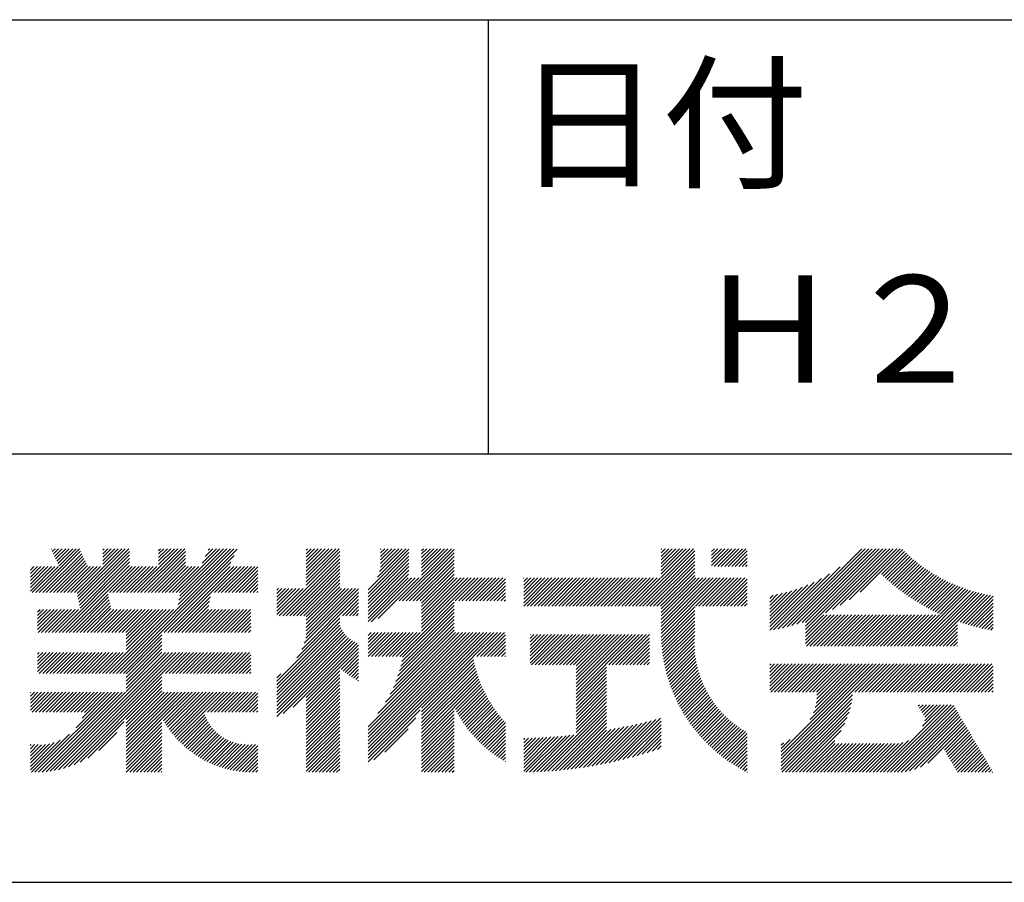
# Model space of a CAD drawing. Extents: x 0 to 4200, y 0 to 2970.
# Drawn here: x 3691 to 3920, y 300 to 501 of the extents above; entities that cross this region are included whole.
import ezdxf

# ---------------------------------------------------------------- set-up
doc = ezdxf.new("R2010")
doc.units = 0
doc.header["$LTSCALE"] = 0.3
doc.layers.add('TITLE', color=7, linetype='CONTINUOUS')
doc.styles.get("Standard").update_dxf_attribs({"font": 'romans.shx', "bigfont": 'bigfont.shx'})

msp = doc.modelspace()

# ---------------------------------------------------------------- linework, layer by layer
at = {"layer": 'TITLE'}
for p, q in [((250, 501.25), (4100, 501.25)), ((3800, 501.25), (3800, 400)), ((3200, 400), (4100, 400)), ((3694.45, 367.58), (3704.64, 377.78)), ((3695.26, 367.58), (3704.91, 377.22)), ((3698.03, 377.71), (3698.14, 377.83)), ((3698.29, 377.15), (3698.96, 377.83)), ((3698.55, 376.6), (3699.78, 377.83)), ((3698.81, 376.04), (3700.6, 377.83)), ((3699.07, 375.49), (3701.42, 377.83)), ((3699.34, 374.93), (3702.23, 377.83)), ((3699.6, 374.37), (3703.05, 377.83)), ((3699.86, 373.82), (3703.87, 377.83)), ((3704.08, 367.39), (3714.51, 377.83)), ((3704.21, 366.71), (3715.33, 377.83)), ((3704.35, 366.03), (3716.15, 377.83)), ((3704.49, 365.35), (3716.34, 377.21)), ((3710.06, 377.47), (3710.42, 377.83)), ((3710.06, 376.65), (3711.24, 377.83)), ((3710.06, 375.83), (3712.05, 377.83)), ((3710.06, 375.02), (3712.87, 377.83)), ((3710.06, 374.2), (3713.69, 377.83)), ((3717.36, 367.58), (3727.6, 377.83)), ((3718.18, 367.58), (3728.42, 377.83)), ((3718.99, 367.58), (3729.24, 377.83)), ((3719.81, 367.58), (3729.39, 377.16)), ((3723.11, 377.42), (3723.51, 377.83)), ((3723.11, 376.61), (3724.33, 377.83)), ((3723.11, 375.79), (3725.15, 377.83)), ((3723.11, 374.97), (3725.97, 377.83)), ((3723.11, 374.15), (3726.78, 377.83)), ((3727.18, 367.58), (3737.42, 377.83)), ((3727.44, 363.76), (3741.45, 377.76)), ((3727.65, 364.78), (3740.69, 377.83)), ((3727.85, 365.81), (3739.88, 377.83)), ((3728, 367.58), (3738.24, 377.83)), ((3728.06, 366.83), (3739.06, 377.83)), ((3733.24, 374.47), (3736.6, 377.83)), ((3733.97, 376.02), (3735.78, 377.83)), ((3734.7, 377.56), (3734.97, 377.83)), ((3757.54, 375.03), (3760.33, 377.83)), ((3757.54, 374.21), (3761.15, 377.83)), ((3757.54, 373.4), (3761.97, 377.83)), ((3757.54, 372.58), (3762.79, 377.83)), ((3757.54, 371.76), (3763.61, 377.83)), ((3757.54, 370.94), (3764.43, 377.83)), ((3757.54, 370.12), (3765.24, 377.83)), ((3757.54, 377.49), (3757.88, 377.83)), ((3757.54, 376.67), (3758.7, 377.83)), ((3757.54, 375.85), (3759.52, 377.83)), ((3757.54, 369.3), (3765.37, 377.14)), ((3771.99, 368.2), (3781.53, 377.75)), ((3771.99, 367.38), (3781.53, 376.93)), ((3774.17, 371.21), (3780.79, 377.83)), ((3774.67, 372.53), (3779.97, 377.83)), ((3774.88, 373.56), (3779.15, 377.83)), ((3774.92, 377.69), (3775.06, 377.83)), ((3774.92, 376.87), (3775.88, 377.83)), ((3774.92, 376.05), (3776.7, 377.83)), ((3774.92, 375.23), (3777.52, 377.83)), ((3774.92, 374.41), (3778.34, 377.83)), ((3779.23, 365.63), (3791.43, 377.83)), ((3780.05, 365.63), (3792.06, 377.64)), ((3780.86, 365.63), (3792.06, 376.83)), ((3784.47, 377.42), (3784.88, 377.83)), ((3784.47, 376.6), (3785.7, 377.83)), ((3784.47, 375.78), (3786.52, 377.83)), ((3784.47, 374.96), (3787.34, 377.83)), ((3784.47, 374.15), (3788.16, 377.83)), ((3784.47, 373.33), (3788.97, 377.83)), ((3784.47, 372.51), (3789.79, 377.83)), ((3784.47, 371.69), (3790.61, 377.83)), ((3834.47, 364.4), (3847.89, 377.83)), ((3835.29, 364.4), (3848.21, 377.33)), ((3840.38, 373.59), (3844.62, 377.83)), ((3840.38, 372.77), (3845.44, 377.83)), ((3840.38, 371.95), (3846.25, 377.83)), ((3840.38, 371.13), (3847.07, 377.83)), ((3840.38, 377.68), (3840.53, 377.83)), ((3840.38, 376.86), (3841.34, 377.83)), ((3840.38, 376.04), (3842.16, 377.83)), ((3840.38, 375.22), (3842.98, 377.83)), ((3840.38, 374.4), (3843.8, 377.83)), ((3852.13, 377.16), (3852.8, 377.83)), ((3852.13, 376.34), (3853.62, 377.83)), ((3852.13, 375.52), (3854.44, 377.83)), ((3852.13, 374.7), (3855.26, 377.83)), ((3852.13, 373.88), (3856.07, 377.83)), ((3852.76, 373.7), (3856.89, 377.83)), ((3853.58, 373.7), (3857.71, 377.83)), ((3854.4, 373.7), (3858.53, 377.83)), ((3855.22, 373.7), (3859.35, 377.83)), ((3856.04, 373.7), (3860.17, 377.83)), ((3856.85, 373.7), (3860.46, 377.3)), ((3868.67, 359.33), (3887.17, 377.83)), ((3869.76, 359.6), (3887.99, 377.83)), ((3870.88, 359.9), (3888.81, 377.83)), ((3872.04, 360.24), (3889.62, 377.83)), ((3873.25, 360.63), (3890.44, 377.83)), ((3874.04, 360.61), (3891.26, 377.83)), ((3874.04, 359.79), (3892.08, 377.83)), ((3874.04, 358.97), (3892.9, 377.83)), ((3878.74, 362.86), (3893.72, 377.83)), ((3880.37, 363.67), (3894.53, 377.83)), ((3882.18, 364.65), (3895.35, 377.83)), ((3884.25, 365.91), (3896.17, 377.83)), ((3886.85, 367.68), (3896.78, 377.62)), ((3891.79, 371.81), (3897.19, 377.21)), ((3696.08, 367.58), (3705.17, 376.67)), ((3696.9, 367.58), (3705.43, 376.11)), ((3697.72, 367.58), (3705.69, 375.56)), ((3698.54, 367.58), (3705.95, 375)), ((3699.88, 358.29), (3716.34, 374.75)), ((3704.62, 364.67), (3716.34, 376.39)), ((3704.76, 363.99), (3716.34, 375.57)), ((3713.26, 348.75), (3740.72, 376.21)), ((3714.07, 348.75), (3739.99, 374.67)), ((3720.63, 367.58), (3729.39, 376.34)), ((3721.45, 367.58), (3729.39, 375.52)), ((3722.27, 367.58), (3729.39, 374.7)), ((3751.26, 362.2), (3765.37, 376.32)), ((3752.07, 362.2), (3765.37, 375.5)), ((3752.89, 362.2), (3765.37, 374.68)), ((3771.99, 366.57), (3781.53, 376.12)), ((3771.99, 365.75), (3781.53, 375.3)), ((3781.68, 365.63), (3792.06, 376.01)), ((3782.5, 365.63), (3792.06, 375.19)), ((3836.1, 364.4), (3848.21, 376.51)), ((3836.92, 364.4), (3848.21, 375.69)), ((3837.74, 364.4), (3848.21, 374.88)), ((3857.67, 373.7), (3860.46, 376.48)), ((3858.49, 373.7), (3860.46, 375.66)), ((3859.31, 373.7), (3860.46, 374.84)), ((3892.21, 371.41), (3897.6, 376.81)), ((3892.64, 371.02), (3898.03, 376.41)), ((3893.07, 370.63), (3898.45, 376.02)), ((3893.5, 370.25), (3898.89, 375.64)), ((3893.94, 369.87), (3899.33, 375.26)), ((3894.39, 369.5), (3899.78, 374.89)), ((3894.84, 369.13), (3900.23, 374.52)), ((3693.17, 373.68), (3693.19, 373.7)), ((3693.17, 372.86), (3694.01, 373.7)), ((3693.17, 372.04), (3694.83, 373.7)), ((3693.17, 371.22), (3695.65, 373.7)), ((3693.17, 370.4), (3696.47, 373.7)), ((3693.17, 369.59), (3697.29, 373.7)), ((3693.17, 368.77), (3698.1, 373.7)), ((3693.17, 367.95), (3698.92, 373.7)), ((3693.63, 367.58), (3699.74, 373.7)), ((3699.35, 367.58), (3706.22, 374.44)), ((3700.17, 367.58), (3706.48, 373.89)), ((3700.7, 358.29), (3716.34, 373.93)), ((3700.99, 367.58), (3707.11, 373.7)), ((3701.52, 358.29), (3716.92, 373.7)), ((3701.81, 367.58), (3707.92, 373.7)), ((3702.63, 367.58), (3708.74, 373.7)), ((3703.45, 367.58), (3709.56, 373.7)), ((3711.63, 367.58), (3717.74, 373.7)), ((3712.45, 367.58), (3718.56, 373.7)), ((3713.27, 367.58), (3719.38, 373.7)), ((3714.08, 367.58), (3720.2, 373.7)), ((3714.9, 367.58), (3721.02, 373.7)), ((3715.72, 367.58), (3721.83, 373.7)), ((3716.54, 367.58), (3722.65, 373.7)), ((3723.09, 367.58), (3729.39, 373.89)), ((3723.9, 367.58), (3730.02, 373.7)), ((3724.43, 358.29), (3739.84, 373.7)), ((3724.72, 367.58), (3730.84, 373.7)), ((3725.25, 358.29), (3740.66, 373.7)), ((3725.54, 367.58), (3731.65, 373.7)), ((3726.07, 358.29), (3741.47, 373.7)), ((3726.36, 367.58), (3732.47, 373.7)), ((3736.18, 367.58), (3742.29, 373.7)), ((3737, 367.58), (3743.11, 373.7)), ((3737.81, 367.58), (3743.93, 373.7)), ((3738.63, 367.58), (3744.75, 373.7)), ((3739.45, 367.58), (3745.57, 373.7)), ((3740.27, 367.58), (3746.27, 373.59)), ((3741.09, 367.58), (3746.27, 372.77)), ((3753.71, 362.2), (3765.37, 373.87)), ((3754.53, 362.2), (3765.37, 373.05)), ((3755.35, 362.2), (3765.37, 372.23)), ((3771.99, 364.93), (3781.53, 374.48)), ((3771.99, 364.11), (3781.53, 373.66)), ((3771.99, 363.29), (3781.5, 372.81)), ((3783.32, 365.63), (3792.06, 374.37)), ((3784.14, 365.63), (3792.06, 373.55)), ((3784.47, 365.14), (3792.06, 372.73)), ((3838.56, 364.4), (3848.21, 374.06)), ((3839.38, 364.4), (3848.21, 373.24)), ((3840.2, 364.4), (3848.21, 372.42)), ((3860.13, 373.7), (3860.46, 374.03)), ((3867.62, 359.09), (3882.14, 373.62)), ((3895.3, 368.77), (3900.69, 374.17)), ((3895.76, 368.41), (3901.16, 373.82)), ((3896.22, 368.06), (3901.63, 373.47)), ((3896.69, 367.71), (3902.11, 373.13)), ((3897.17, 367.37), (3902.6, 372.8)), ((3897.65, 367.03), (3903.09, 372.48)), ((3741.91, 367.58), (3746.27, 371.95)), ((3742.72, 367.58), (3746.27, 371.13)), ((3743.54, 367.58), (3746.27, 370.31)), ((3756.17, 362.2), (3765.37, 371.41)), ((3756.98, 362.2), (3765.37, 370.59)), ((3771.99, 362.48), (3781.4, 371.89)), ((3771.99, 361.66), (3781.34, 371.01)), ((3771.99, 360.84), (3782.15, 371.01)), ((3772.73, 360.77), (3782.97, 371.01)), ((3774.3, 361.52), (3783.79, 371.01)), ((3784.47, 364.33), (3792.06, 371.92)), ((3784.47, 363.51), (3792.06, 371.1)), ((3784.47, 362.69), (3792.79, 371.01)), ((3784.47, 361.87), (3793.61, 371.01)), ((3784.47, 361.05), (3794.43, 371.01)), ((3784.47, 360.23), (3795.25, 371.01)), ((3784.47, 359.42), (3796.06, 371.01)), ((3784.47, 358.6), (3796.88, 371.01)), ((3792.32, 365.63), (3797.7, 371.01)), ((3793.14, 365.63), (3798.52, 371.01)), ((3793.96, 365.63), (3799.34, 371.01)), ((3794.78, 365.63), (3800.16, 371.01)), ((3795.59, 365.63), (3800.97, 371.01)), ((3796.41, 365.63), (3801.79, 371.01)), ((3797.23, 365.63), (3802.61, 371.01)), ((3798.05, 365.63), (3803.43, 371.01)), ((3798.87, 365.63), (3804.06, 370.82)), ((3799.69, 365.63), (3804.06, 370)), ((3808.3, 364.42), (3814.89, 371.01)), ((3808.3, 366.06), (3813.25, 371.01)), ((3808.3, 365.24), (3814.07, 371.01)), ((3808.3, 370.97), (3808.34, 371.01)), ((3808.3, 370.15), (3809.16, 371.01)), ((3808.3, 369.33), (3809.98, 371.01)), ((3808.3, 368.51), (3810.79, 371.01)), ((3808.3, 367.69), (3811.61, 371.01)), ((3808.3, 366.88), (3812.43, 371.01)), ((3809.1, 364.4), (3815.7, 371.01)), ((3809.92, 364.4), (3816.52, 371.01)), ((3810.74, 364.4), (3817.34, 371.01)), ((3811.56, 364.4), (3818.16, 371.01)), ((3812.37, 364.4), (3818.98, 371.01)), ((3813.19, 364.4), (3819.8, 371.01)), ((3814.01, 364.4), (3820.61, 371.01)), ((3814.83, 364.4), (3821.43, 371.01)), ((3815.65, 364.4), (3822.25, 371.01)), ((3816.47, 364.4), (3823.07, 371.01)), ((3817.28, 364.4), (3823.89, 371.01)), ((3818.1, 364.4), (3824.7, 371.01)), ((3818.92, 364.4), (3825.52, 371.01)), ((3819.74, 364.4), (3826.34, 371.01)), ((3820.56, 364.4), (3827.16, 371.01)), ((3821.37, 364.4), (3827.98, 371.01)), ((3822.19, 364.4), (3828.8, 371.01)), ((3823.01, 364.4), (3829.61, 371.01)), ((3823.83, 364.4), (3830.43, 371.01)), ((3824.65, 364.4), (3831.25, 371.01)), ((3825.47, 364.4), (3832.07, 371.01)), ((3826.28, 364.4), (3832.89, 371.01)), ((3827.1, 364.4), (3833.71, 371.01)), ((3827.92, 364.4), (3834.52, 371.01)), ((3828.74, 364.4), (3835.34, 371.01)), ((3829.56, 364.4), (3836.16, 371.01)), ((3830.38, 364.4), (3836.98, 371.01)), ((3831.19, 364.4), (3837.8, 371.01)), ((3832.01, 364.4), (3838.62, 371.01)), ((3832.83, 364.4), (3839.43, 371.01)), ((3833.65, 364.4), (3840.25, 371.01)), ((3840.38, 363.77), (3848.21, 371.6)), ((3840.38, 362.95), (3848.44, 371.01)), ((3840.38, 362.13), (3849.25, 371.01)), ((3840.38, 361.31), (3850.07, 371.01)), ((3840.38, 360.49), (3850.89, 371.01)), ((3840.38, 359.67), (3851.71, 371.01)), ((3840.38, 358.86), (3852.53, 371.01)), ((3840.38, 358.04), (3853.35, 371.01)), ((3840.39, 357.23), (3854.16, 371.01)), ((3848.38, 364.4), (3854.98, 371.01)), ((3849.2, 364.4), (3855.8, 371.01)), ((3850.02, 364.4), (3856.62, 371.01)), ((3850.83, 364.4), (3857.44, 371.01)), ((3851.65, 364.4), (3858.25, 371.01)), ((3852.47, 364.4), (3859.07, 371.01)), ((3853.29, 364.4), (3859.89, 371.01)), ((3854.11, 364.4), (3860.46, 370.75)), ((3854.93, 364.4), (3860.46, 369.93)), ((3865.72, 358.84), (3877.76, 370.88)), ((3865.72, 359.66), (3876.12, 370.05)), ((3866.59, 358.89), (3879.68, 371.97)), ((3898.13, 366.69), (3903.59, 372.16)), ((3898.62, 366.36), (3904.1, 371.85)), ((3899.11, 366.04), (3904.61, 371.54)), ((3899.61, 365.72), (3905.14, 371.24)), ((3900.12, 365.41), (3905.66, 370.95)), ((3900.63, 365.1), (3906.2, 370.67)), ((3901.14, 364.8), (3906.74, 370.4)), ((3901.66, 364.5), (3907.29, 370.13)), ((3744.36, 367.58), (3746.27, 369.5)), ((3745.18, 367.58), (3746.27, 368.68)), ((3746, 367.58), (3746.27, 367.86)), ((3750.68, 363.27), (3755.98, 368.56)), ((3750.68, 362.45), (3756.8, 368.56)), ((3750.68, 366.54), (3752.7, 368.56)), ((3750.68, 365.72), (3753.52, 368.56)), ((3750.68, 364.9), (3754.34, 368.56)), ((3750.68, 364.08), (3755.16, 368.56)), ((3750.68, 368.18), (3751.07, 368.56)), ((3750.68, 367.36), (3751.89, 368.56)), ((3756.49, 354.35), (3769.78, 367.64)), ((3757.08, 355.76), (3769.78, 368.45)), ((3757.45, 356.94), (3769.07, 368.56)), ((3757.54, 361.94), (3765.37, 369.77)), ((3757.54, 361.12), (3765.37, 368.96)), ((3757.54, 358.67), (3767.43, 368.56)), ((3757.54, 357.85), (3768.25, 368.56)), ((3757.54, 360.3), (3765.8, 368.56)), ((3757.54, 359.48), (3766.62, 368.56)), ((3800.5, 365.63), (3804.06, 369.19)), ((3801.32, 365.63), (3804.06, 368.37)), ((3855.74, 364.4), (3860.46, 369.12)), ((3856.56, 364.4), (3860.46, 368.3)), ((3865.72, 360.47), (3874.64, 369.39)), ((3865.72, 361.29), (3873.28, 368.85)), ((3865.72, 362.11), (3872.01, 368.4)), ((3865.72, 362.93), (3870.81, 368.02)), ((3865.72, 363.75), (3869.67, 367.69)), ((3898.81, 355.1), (3911.97, 368.26)), ((3899.63, 355.1), (3912.59, 368.07)), ((3900.45, 355.1), (3913.23, 367.88)), ((3901.27, 355.1), (3913.87, 367.7)), ((3902.19, 364.21), (3907.85, 369.87)), ((3902.72, 363.92), (3908.41, 369.61)), ((3903.26, 363.64), (3908.99, 369.37)), ((3903.8, 363.36), (3909.57, 369.13)), ((3904.34, 363.09), (3910.15, 368.9)), ((3904.9, 362.82), (3910.75, 368.68)), ((3905.46, 362.56), (3911.36, 368.46)), ((3702.34, 358.29), (3711.3, 367.26)), ((3703.15, 358.29), (3711.44, 366.58)), ((3703.97, 358.29), (3711.58, 365.89)), ((3726.89, 358.29), (3735.22, 366.62)), ((3727.7, 358.29), (3735.01, 365.6)), ((3755.37, 352.4), (3769.78, 366.82)), ((3765.98, 362.2), (3769.78, 366)), ((3779.36, 352.67), (3792.06, 365.37)), ((3802.14, 365.63), (3804.06, 367.55)), ((3802.96, 365.63), (3804.06, 366.73)), ((3803.78, 365.63), (3804.06, 365.91)), ((3857.38, 364.4), (3860.46, 367.48)), ((3858.2, 364.4), (3860.46, 366.66)), ((3859.02, 364.4), (3860.46, 365.84)), ((3865.72, 364.57), (3868.58, 367.42)), ((3865.72, 365.38), (3867.54, 367.2)), ((3865.72, 366.2), (3866.53, 367.01)), ((3902.09, 355.1), (3914.52, 367.54)), ((3902.91, 355.1), (3915.18, 367.38)), ((3909.53, 360.91), (3915.85, 367.23)), ((3910.14, 360.7), (3916.54, 367.1)), ((3910.75, 360.49), (3917.23, 366.97)), ((3911.37, 360.29), (3917.85, 366.77)), ((3912, 360.1), (3917.85, 365.95)), ((3694.84, 363.07), (3695.44, 363.67)), ((3694.84, 362.25), (3696.26, 363.67)), ((3694.84, 361.43), (3697.08, 363.67)), ((3694.84, 360.61), (3697.9, 363.67)), ((3694.84, 359.8), (3698.72, 363.67)), ((3694.84, 358.98), (3699.53, 363.67)), ((3694.97, 358.29), (3700.35, 363.67)), ((3695.79, 358.29), (3701.17, 363.67)), ((3696.61, 358.29), (3701.99, 363.67)), ((3697.43, 358.29), (3702.81, 363.67)), ((3698.24, 358.29), (3703.63, 363.67)), ((3699.06, 358.29), (3704.44, 363.67)), ((3704.79, 358.29), (3711.71, 365.21)), ((3705.61, 358.29), (3711.85, 364.53)), ((3706.43, 358.29), (3711.99, 363.85)), ((3707.25, 358.29), (3712.63, 363.67)), ((3708.06, 358.29), (3713.44, 363.67)), ((3708.88, 358.29), (3714.26, 363.67)), ((3709.7, 358.29), (3715.08, 363.67)), ((3710.52, 358.29), (3715.9, 363.67)), ((3710.8, 348.75), (3725.72, 363.67)), ((3711.34, 358.29), (3716.72, 363.67)), ((3711.62, 348.75), (3726.54, 363.67)), ((3712.16, 358.29), (3717.54, 363.67)), ((3712.44, 348.75), (3727.36, 363.67)), ((3712.97, 358.29), (3718.35, 363.67)), ((3713.79, 358.29), (3719.17, 363.67)), ((3714.61, 358.29), (3719.99, 363.67)), ((3715.43, 358.29), (3720.81, 363.67)), ((3715.56, 357.6), (3721.63, 363.67)), ((3715.56, 356.78), (3722.45, 363.67)), ((3715.56, 355.96), (3723.26, 363.67)), ((3715.56, 355.15), (3724.08, 363.67)), ((3715.56, 354.33), (3724.9, 363.67)), ((3728.52, 358.29), (3734.81, 364.58)), ((3729.34, 358.29), (3734.72, 363.67)), ((3730.16, 358.29), (3735.54, 363.67)), ((3730.98, 358.29), (3736.36, 363.67)), ((3731.79, 358.29), (3737.18, 363.67)), ((3732.61, 358.29), (3737.99, 363.67)), ((3733.43, 358.29), (3738.81, 363.67)), ((3734.25, 358.29), (3739.63, 363.67)), ((3735.07, 358.29), (3740.45, 363.67)), ((3735.89, 358.29), (3741.27, 363.67)), ((3736.7, 358.29), (3742.08, 363.67)), ((3737.52, 358.29), (3742.9, 363.67)), ((3738.34, 358.29), (3743.72, 363.67)), ((3739.16, 358.29), (3744.54, 363.67)), ((3766.8, 362.2), (3769.78, 365.18)), ((3767.62, 362.2), (3769.78, 364.36)), ((3768.44, 362.2), (3769.78, 363.54)), ((3779.85, 351.52), (3792.06, 363.73)), ((3780.04, 352.53), (3792.06, 364.55)), ((3840.42, 356.44), (3848.21, 364.24)), ((3840.46, 355.67), (3848.21, 363.42)), ((3859.83, 364.4), (3860.46, 365.02)), ((3912.63, 359.92), (3917.85, 365.14)), ((3913.27, 359.74), (3917.85, 364.32)), ((3913.92, 359.57), (3917.85, 363.5)), ((3739.98, 358.29), (3744.61, 362.92)), ((3740.8, 358.29), (3744.61, 362.1)), ((3741.61, 358.29), (3744.61, 361.28)), ((3750.68, 346.9), (3765.37, 361.59)), ((3750.68, 346.08), (3765.37, 360.77)), ((3769.26, 362.2), (3769.78, 362.73)), ((3778.93, 348.14), (3792.06, 361.28)), ((3779.3, 349.33), (3792.06, 362.1)), ((3779.6, 350.45), (3792.06, 362.92)), ((3840.52, 354.91), (3848.21, 362.6)), ((3840.6, 354.17), (3848.21, 361.78)), ((3840.69, 353.44), (3848.21, 360.96)), ((3874.04, 357.34), (3879.14, 362.44)), ((3874.04, 356.52), (3879.96, 362.44)), ((3874.04, 355.7), (3880.78, 362.44)), ((3874.04, 358.16), (3878.32, 362.44)), ((3874.27, 355.1), (3881.6, 362.44)), ((3875.08, 355.1), (3882.42, 362.44)), ((3875.9, 355.1), (3883.23, 362.44)), ((3876.72, 355.1), (3884.05, 362.44)), ((3877.54, 355.1), (3884.87, 362.44)), ((3878.36, 355.1), (3885.69, 362.44)), ((3879.17, 355.1), (3886.51, 362.44)), ((3879.99, 355.1), (3887.32, 362.44)), ((3880.81, 355.1), (3888.14, 362.44)), ((3881.63, 355.1), (3888.96, 362.44)), ((3882.45, 355.1), (3889.78, 362.44)), ((3883.27, 355.1), (3890.6, 362.44)), ((3884.08, 355.1), (3891.42, 362.44)), ((3884.9, 355.1), (3892.23, 362.44)), ((3885.72, 355.1), (3893.05, 362.44)), ((3886.54, 355.1), (3893.87, 362.44)), ((3887.36, 355.1), (3894.69, 362.44)), ((3888.18, 355.1), (3895.51, 362.44)), ((3888.99, 355.1), (3896.33, 362.44)), ((3889.81, 355.1), (3897.14, 362.44)), ((3890.63, 355.1), (3897.96, 362.44)), ((3891.45, 355.1), (3898.78, 362.44)), ((3892.27, 355.1), (3899.6, 362.44)), ((3893.09, 355.1), (3900.42, 362.44)), ((3893.9, 355.1), (3901.24, 362.44)), ((3894.72, 355.1), (3902.05, 362.44)), ((3895.54, 355.1), (3902.87, 362.44)), ((3896.36, 355.1), (3903.69, 362.44)), ((3897.18, 355.1), (3904.51, 362.44)), ((3898, 355.1), (3905.33, 362.44)), ((3903.72, 355.1), (3909.53, 360.91)), ((3914.57, 359.41), (3917.85, 362.68)), ((3915.24, 359.25), (3917.85, 361.86)), ((3915.91, 359.1), (3917.85, 361.04)), ((3742.43, 358.29), (3744.61, 360.46)), ((3743.25, 358.29), (3744.61, 359.65)), ((3744.07, 358.29), (3744.61, 358.83)), ((3750.68, 345.26), (3765.39, 359.97)), ((3750.68, 344.44), (3765.63, 359.4)), ((3750.68, 343.63), (3765.92, 358.86)), ((3777.12, 343.88), (3792.06, 358.82)), ((3777.88, 345.46), (3792.06, 359.64)), ((3778.46, 346.86), (3792.06, 360.46)), ((3840.79, 352.72), (3848.21, 360.15)), ((3840.9, 352.02), (3848.21, 359.33)), ((3841.03, 351.32), (3848.21, 358.51)), ((3904.54, 355.1), (3909.53, 360.09)), ((3905.36, 355.1), (3909.53, 359.27)), ((3906.18, 355.1), (3909.53, 358.45)), ((3916.58, 358.96), (3917.85, 360.23)), ((3917.27, 358.83), (3917.85, 359.41)), ((3714.89, 348.75), (3723.89, 357.75)), ((3715.56, 348.6), (3723.89, 356.93)), ((3750.68, 342.81), (3766.24, 358.36)), ((3750.68, 341.99), (3766.59, 357.9)), ((3750.68, 341.17), (3766.98, 357.47)), ((3750.68, 340.35), (3767.4, 357.07)), ((3750.68, 339.54), (3767.85, 356.71)), ((3750.68, 338.72), (3768.34, 356.37)), ((3771.99, 330.56), (3799.71, 358.29)), ((3771.99, 329.74), (3800.53, 358.29)), ((3771.99, 328.93), (3801.35, 358.29)), ((3771.99, 331.38), (3798.9, 358.29)), ((3771.99, 333.02), (3797.26, 358.29)), ((3771.99, 332.2), (3798.08, 358.29)), ((3771.99, 334.65), (3795.62, 358.29)), ((3771.99, 333.83), (3796.44, 358.29)), ((3771.99, 336.29), (3793.99, 358.29)), ((3771.99, 335.47), (3794.8, 358.29)), ((3771.99, 357.57), (3772.71, 358.29)), ((3771.99, 356.75), (3773.53, 358.29)), ((3771.99, 355.93), (3774.35, 358.29)), ((3771.99, 355.11), (3775.16, 358.29)), ((3771.99, 354.29), (3775.98, 358.29)), ((3771.99, 353.47), (3776.8, 358.29)), ((3771.99, 352.67), (3777.62, 358.29)), ((3772.81, 352.67), (3778.44, 358.29)), ((3773.63, 352.67), (3779.26, 358.29)), ((3774.28, 339.4), (3793.17, 358.29)), ((3774.45, 352.67), (3780.07, 358.29)), ((3775.27, 352.67), (3780.89, 358.29)), ((3776.07, 342.01), (3792.35, 358.29)), ((3776.09, 352.67), (3781.71, 358.29)), ((3776.9, 352.67), (3782.53, 358.29)), ((3777.72, 352.67), (3783.35, 358.29)), ((3778.54, 352.67), (3784.17, 358.29)), ((3796.54, 352.67), (3802.17, 358.29)), ((3797.36, 352.67), (3802.99, 358.29)), ((3798.18, 352.67), (3803.8, 358.29)), ((3799, 352.67), (3804.06, 357.73)), ((3799.82, 352.67), (3804.06, 356.91)), ((3809.77, 357.71), (3809.86, 357.8)), ((3809.77, 356.89), (3810.68, 357.8)), ((3809.77, 356.07), (3811.5, 357.8)), ((3809.77, 355.25), (3812.32, 357.8)), ((3809.77, 354.43), (3813.14, 357.8)), ((3809.77, 353.62), (3813.95, 357.8)), ((3809.77, 352.8), (3814.77, 357.8)), ((3809.77, 351.98), (3815.59, 357.8)), ((3809.77, 351.16), (3816.41, 357.8)), ((3810.13, 350.71), (3817.23, 357.8)), ((3810.95, 350.71), (3818.05, 357.8)), ((3811.77, 350.71), (3818.86, 357.8)), ((3812.59, 350.71), (3819.68, 357.8)), ((3813.41, 350.71), (3820.5, 357.8)), ((3814.23, 350.71), (3821.32, 357.8)), ((3815.04, 350.71), (3822.14, 357.8)), ((3815.86, 350.71), (3822.95, 357.8)), ((3816.68, 350.71), (3823.77, 357.8)), ((3817.5, 350.71), (3824.59, 357.8)), ((3818.32, 350.71), (3825.41, 357.8)), ((3819.14, 350.71), (3826.23, 357.8)), ((3819.95, 350.71), (3827.05, 357.8)), ((3820.54, 343.93), (3834.41, 357.8)), ((3820.54, 347.21), (3831.14, 357.8)), ((3820.54, 346.39), (3831.96, 357.8)), ((3820.54, 345.57), (3832.77, 357.8)), ((3820.54, 344.75), (3833.59, 357.8)), ((3820.54, 350.48), (3827.86, 357.8)), ((3820.54, 349.66), (3828.68, 357.8)), ((3820.54, 348.84), (3829.5, 357.8)), ((3820.54, 348.02), (3830.32, 357.8)), ((3828.14, 350.71), (3835.23, 357.8)), ((3828.96, 350.71), (3836.05, 357.8)), ((3829.77, 350.71), (3836.87, 357.8)), ((3830.59, 350.71), (3837.68, 357.8)), ((3831.41, 350.71), (3837.68, 356.98)), ((3832.23, 350.71), (3837.68, 356.16)), ((3841.16, 350.64), (3848.2, 357.68)), ((3841.31, 349.97), (3848.16, 356.82)), ((3907, 355.1), (3909.53, 357.63)), ((3907.82, 355.1), (3909.53, 356.82)), ((3715.56, 347.78), (3723.89, 356.11)), ((3715.56, 346.96), (3723.89, 355.29)), ((3715.56, 346.14), (3723.89, 354.48)), ((3752.2, 339.42), (3768.86, 356.08)), ((3754.48, 340.88), (3769.42, 355.82)), ((3757.54, 343.12), (3769.78, 355.36)), ((3757.54, 342.3), (3769.78, 354.54)), ((3800.64, 352.67), (3804.06, 356.09)), ((3801.45, 352.67), (3804.06, 355.27)), ((3802.27, 352.67), (3804.06, 354.46)), ((3833.05, 350.71), (3837.68, 355.34)), ((3833.87, 350.71), (3837.68, 354.53)), ((3841.47, 349.31), (3848.14, 355.99)), ((3841.64, 348.67), (3848.16, 355.18)), ((3841.82, 348.03), (3848.2, 354.4)), ((3908.63, 355.1), (3909.53, 356)), ((3909.45, 355.1), (3909.53, 355.18)), ((3694.84, 353.25), (3695.23, 353.64)), ((3694.84, 352.43), (3696.05, 353.64)), ((3694.84, 351.61), (3696.87, 353.64)), ((3694.84, 350.79), (3697.69, 353.64)), ((3694.84, 349.98), (3698.51, 353.64)), ((3694.84, 349.16), (3699.33, 353.64)), ((3695.25, 348.75), (3700.14, 353.64)), ((3696.07, 348.75), (3700.96, 353.64)), ((3696.89, 348.75), (3701.78, 353.64)), ((3697.71, 348.75), (3702.6, 353.64)), ((3697.76, 325.89), (3725.51, 353.64)), ((3698.53, 348.75), (3703.42, 353.64)), ((3698.74, 326.05), (3726.33, 353.64)), ((3699.35, 348.75), (3704.24, 353.64)), ((3699.77, 326.27), (3727.15, 353.64)), ((3700.16, 348.75), (3705.05, 353.64)), ((3700.87, 326.55), (3727.97, 353.64)), ((3700.98, 348.75), (3705.87, 353.64)), ((3701.8, 348.75), (3706.69, 353.64)), ((3702.62, 348.75), (3707.51, 353.64)), ((3703.44, 348.75), (3708.33, 353.64)), ((3704.25, 348.75), (3709.15, 353.64)), ((3705.07, 348.75), (3709.96, 353.64)), ((3705.89, 348.75), (3710.78, 353.64)), ((3706.71, 348.75), (3711.6, 353.64)), ((3707.53, 348.75), (3712.42, 353.64)), ((3708.35, 348.75), (3713.24, 353.64)), ((3709.16, 348.75), (3714.06, 353.64)), ((3709.98, 348.75), (3714.87, 353.64)), ((3715.56, 345.33), (3723.89, 353.66)), ((3715.56, 344.51), (3724.69, 353.64)), ((3723.89, 348.75), (3728.79, 353.64)), ((3724.71, 348.75), (3729.6, 353.64)), ((3725.53, 348.75), (3730.42, 353.64)), ((3726.35, 348.75), (3731.24, 353.64)), ((3727.17, 348.75), (3732.06, 353.64)), ((3727.99, 348.75), (3732.88, 353.64)), ((3728.8, 348.75), (3733.69, 353.64)), ((3729.62, 348.75), (3734.51, 353.64)), ((3730.44, 348.75), (3735.33, 353.64)), ((3731.26, 348.75), (3736.15, 353.64)), ((3732.08, 348.75), (3736.97, 353.64)), ((3732.9, 348.75), (3737.79, 353.64)), ((3733.71, 348.75), (3738.6, 353.64)), ((3734.53, 348.75), (3739.42, 353.64)), ((3735.35, 348.75), (3740.24, 353.64)), ((3736.17, 348.75), (3741.06, 353.64)), ((3736.99, 348.75), (3741.88, 353.64)), ((3737.8, 348.75), (3742.7, 353.64)), ((3738.62, 348.75), (3743.51, 353.64)), ((3739.44, 348.75), (3744.33, 353.64)), ((3740.26, 348.75), (3744.61, 353.1)), ((3741.08, 348.75), (3744.61, 352.28)), ((3765.71, 349.65), (3769.78, 353.72)), ((3766.17, 349.29), (3769.78, 352.91)), ((3766.63, 348.94), (3769.78, 352.09)), ((3784.47, 340.59), (3796.48, 352.6)), ((3784.47, 339.78), (3796.61, 351.91)), ((3803.09, 352.67), (3804.06, 353.64)), ((3803.91, 352.67), (3804.06, 352.82)), ((3834.68, 350.71), (3837.68, 353.71)), ((3835.5, 350.71), (3837.68, 352.89)), ((3836.32, 350.71), (3837.68, 352.07)), ((3842.01, 347.4), (3848.26, 353.65)), ((3842.21, 346.78), (3848.34, 352.91)), ((3842.42, 346.17), (3848.44, 352.2)), ((3741.9, 348.75), (3744.61, 351.46)), ((3742.71, 348.75), (3744.61, 350.65)), ((3743.53, 348.75), (3744.61, 349.83)), ((3757.54, 341.48), (3765.37, 349.32)), ((3767.11, 348.6), (3769.78, 351.27)), ((3767.59, 348.26), (3769.78, 350.45)), ((3768.08, 347.94), (3769.78, 349.63)), ((3784.47, 338.96), (3796.75, 351.24)), ((3784.47, 338.14), (3796.91, 350.57)), ((3784.47, 337.32), (3797.07, 349.92)), ((3784.47, 336.5), (3797.25, 349.28)), ((3820.54, 343.11), (3827.64, 350.21)), ((3820.54, 342.3), (3827.64, 349.4)), ((3837.14, 350.71), (3837.68, 351.25)), ((3842.63, 345.56), (3848.57, 351.5)), ((3842.86, 344.97), (3848.71, 350.82)), ((3843.09, 344.39), (3848.86, 350.16)), ((3843.33, 343.81), (3849.03, 349.51)), ((3865.72, 350.65), (3866.02, 350.95)), ((3865.72, 349.84), (3866.84, 350.95)), ((3865.72, 349.02), (3867.66, 350.95)), ((3865.72, 348.2), (3868.47, 350.95)), ((3865.72, 347.38), (3869.29, 350.95)), ((3865.72, 346.56), (3870.11, 350.95)), ((3865.72, 345.74), (3870.93, 350.95)), ((3865.72, 344.93), (3871.75, 350.95)), ((3865.97, 344.35), (3872.57, 350.95)), ((3866.79, 344.35), (3873.38, 350.95)), ((3867.6, 344.35), (3874.2, 350.95)), ((3868.42, 330.43), (3888.93, 350.95)), ((3868.42, 329.62), (3889.75, 350.95)), ((3868.42, 328.8), (3890.57, 350.95)), ((3868.42, 327.98), (3891.39, 350.95)), ((3868.42, 344.35), (3875.02, 350.95)), ((3869.24, 344.35), (3875.84, 350.95)), ((3870.06, 344.35), (3876.66, 350.95)), ((3870.88, 344.35), (3877.48, 350.95)), ((3871.69, 344.35), (3878.29, 350.95)), ((3872.51, 344.35), (3879.11, 350.95)), ((3873.33, 344.35), (3879.93, 350.95)), ((3874.15, 344.35), (3880.75, 350.95)), ((3874.97, 344.35), (3881.57, 350.95)), ((3875.15, 337.99), (3888.11, 350.95)), ((3875.79, 344.35), (3882.38, 350.95)), ((3875.89, 339.55), (3887.29, 350.95)), ((3876.3, 340.77), (3886.48, 350.95)), ((3876.54, 341.83), (3885.66, 350.95)), ((3876.6, 344.35), (3883.2, 350.95)), ((3876.67, 342.78), (3884.84, 350.95)), ((3876.73, 343.66), (3884.02, 350.95)), ((3885.61, 344.35), (3892.2, 350.95)), ((3886.42, 344.35), (3893.02, 350.95)), ((3887.24, 344.35), (3893.84, 350.95)), ((3888.06, 344.35), (3894.66, 350.95)), ((3888.88, 344.35), (3895.48, 350.95)), ((3889.7, 344.35), (3896.3, 350.95)), ((3890.52, 344.35), (3897.11, 350.95)), ((3891.33, 344.35), (3897.93, 350.95)), ((3892.15, 344.35), (3898.75, 350.95)), ((3892.97, 344.35), (3899.57, 350.95)), ((3893.79, 344.35), (3900.39, 350.95)), ((3894.61, 344.35), (3901.21, 350.95)), ((3895.43, 344.35), (3902.02, 350.95)), ((3896.24, 344.35), (3902.84, 350.95)), ((3897.06, 344.35), (3903.66, 350.95)), ((3897.88, 344.35), (3904.48, 350.95)), ((3898.7, 344.35), (3905.3, 350.95)), ((3899.52, 344.35), (3906.12, 350.95)), ((3900.34, 344.35), (3906.93, 350.95)), ((3901.15, 344.35), (3907.75, 350.95)), ((3901.97, 344.35), (3908.57, 350.95)), ((3902.79, 344.35), (3909.39, 350.95)), ((3903.61, 344.35), (3910.21, 350.95)), ((3904.43, 344.35), (3911.03, 350.95)), ((3905.24, 344.35), (3911.84, 350.95)), ((3906.06, 344.35), (3912.66, 350.95)), ((3906.88, 344.35), (3913.48, 350.95)), ((3907.7, 344.35), (3914.3, 350.95)), ((3908.52, 344.35), (3915.12, 350.95)), ((3909.34, 344.35), (3915.94, 350.95)), ((3910.15, 344.35), (3916.75, 350.95)), ((3910.97, 344.35), (3917.57, 350.95)), ((3911.79, 344.35), (3917.85, 350.41)), ((3912.61, 344.35), (3917.85, 349.59)), ((3702.06, 326.92), (3723.89, 348.75)), ((3703.36, 327.4), (3723.89, 347.93)), ((3704.82, 328.04), (3723.89, 347.11)), ((3744.35, 348.75), (3744.61, 349.01)), ((3750.68, 347.72), (3751.59, 348.62)), ((3757.54, 340.66), (3765.37, 348.5)), ((3757.54, 339.84), (3765.37, 347.68)), ((3768.59, 347.62), (3769.78, 348.82)), ((3769.1, 347.31), (3769.78, 348)), ((3769.62, 347.02), (3769.78, 347.18)), ((3784.47, 335.69), (3797.44, 348.66)), ((3784.47, 334.87), (3797.65, 348.04)), ((3784.47, 334.05), (3797.86, 347.43)), ((3820.54, 341.48), (3827.64, 348.58)), ((3820.54, 340.66), (3827.64, 347.76)), ((3843.58, 343.24), (3849.22, 348.88)), ((3843.84, 342.68), (3849.42, 348.26)), ((3844.11, 342.13), (3849.63, 347.65)), ((3844.38, 341.59), (3849.86, 347.06)), ((3913.43, 344.35), (3917.85, 348.77)), ((3914.25, 344.35), (3917.85, 347.95)), ((3915.06, 344.35), (3917.85, 347.13)), ((3715.56, 337.96), (3723.89, 346.29)), ((3715.56, 337.14), (3723.89, 345.48)), ((3715.56, 336.32), (3723.89, 344.66)), ((3757.54, 339.03), (3765.37, 346.86)), ((3757.54, 338.21), (3765.37, 346.04)), ((3757.54, 337.39), (3765.37, 345.23)), ((3792.1, 340.86), (3798.08, 346.84)), ((3792.37, 340.31), (3798.32, 346.25)), ((3792.65, 339.77), (3798.56, 345.68)), ((3792.94, 339.25), (3798.81, 345.11)), ((3820.54, 339.84), (3827.64, 346.94)), ((3820.54, 339.02), (3827.64, 346.12)), ((3820.54, 338.2), (3827.64, 345.31)), ((3844.66, 341.05), (3850.1, 346.48)), ((3844.95, 340.52), (3850.35, 345.92)), ((3845.25, 340), (3850.61, 345.36)), ((3845.55, 339.48), (3850.89, 344.82)), ((3915.88, 344.35), (3917.85, 346.31)), ((3916.7, 344.35), (3917.85, 345.5)), ((3917.52, 344.35), (3917.85, 344.68)), ((3693.17, 344.22), (3693.31, 344.35)), ((3693.17, 343.4), (3694.12, 344.35)), ((3693.17, 342.58), (3694.94, 344.35)), ((3693.17, 341.76), (3695.76, 344.35)), ((3693.17, 340.95), (3696.58, 344.35)), ((3693.17, 340.13), (3697.4, 344.35)), ((3693.57, 339.7), (3698.22, 344.35)), ((3694.25, 325.66), (3712.95, 344.35)), ((3694.39, 339.7), (3699.03, 344.35)), ((3695.08, 325.66), (3713.76, 344.35)), ((3695.21, 339.7), (3699.85, 344.35)), ((3695.94, 325.71), (3714.58, 344.35)), ((3696.02, 339.7), (3700.67, 344.35)), ((3696.83, 325.78), (3715.4, 344.35)), ((3696.84, 339.7), (3701.49, 344.35)), ((3697.66, 339.7), (3702.31, 344.35)), ((3698.48, 339.7), (3703.13, 344.35)), ((3699.3, 339.7), (3703.94, 344.35)), ((3700.12, 339.7), (3704.76, 344.35)), ((3700.93, 339.7), (3705.58, 344.35)), ((3701.75, 339.7), (3706.4, 344.35)), ((3702.57, 339.7), (3707.22, 344.35)), ((3703.39, 339.7), (3708.04, 344.35)), ((3703.83, 336.06), (3712.13, 344.35)), ((3704.21, 339.7), (3708.85, 344.35)), ((3705.03, 339.7), (3709.67, 344.35)), ((3705.25, 338.29), (3711.31, 344.35)), ((3705.78, 339.64), (3710.49, 344.35)), ((3715.56, 330.6), (3729.31, 344.35)), ((3715.56, 332.23), (3727.67, 344.35)), ((3715.56, 331.42), (3728.49, 344.35)), ((3715.56, 334.69), (3725.22, 344.35)), ((3715.56, 333.87), (3726.04, 344.35)), ((3715.56, 333.05), (3726.86, 344.35)), ((3715.56, 335.51), (3724.4, 344.35)), ((3723.97, 338.19), (3730.13, 344.35)), ((3724.26, 337.67), (3730.95, 344.35)), ((3724.57, 337.15), (3731.77, 344.35)), ((3724.88, 336.65), (3732.58, 344.35)), ((3725.21, 336.16), (3733.4, 344.35)), ((3725.55, 335.68), (3734.22, 344.35)), ((3725.89, 335.21), (3735.04, 344.35)), ((3726.25, 334.74), (3735.86, 344.35)), ((3726.62, 334.29), (3736.68, 344.35)), ((3727, 333.85), (3737.49, 344.35)), ((3733.67, 339.7), (3738.31, 344.35)), ((3734.48, 339.7), (3739.13, 344.35)), ((3735.3, 339.7), (3739.95, 344.35)), ((3736.12, 339.7), (3740.77, 344.35)), ((3736.94, 339.7), (3741.59, 344.35)), ((3737.76, 339.7), (3742.4, 344.35)), ((3738.58, 339.7), (3743.22, 344.35)), ((3739.39, 339.7), (3744.04, 344.35)), ((3740.21, 339.7), (3744.86, 344.35)), ((3741.03, 339.7), (3745.68, 344.35)), ((3741.85, 339.7), (3746.27, 344.13)), ((3742.67, 339.7), (3746.27, 343.31)), ((3743.49, 339.7), (3746.27, 342.49)), ((3757.54, 336.57), (3765.37, 344.41)), ((3757.54, 335.75), (3765.37, 343.59)), ((3757.54, 334.94), (3765.37, 342.77)), ((3793.24, 338.73), (3799.08, 344.56)), ((3793.55, 338.22), (3799.35, 344.01)), ((3793.87, 337.72), (3799.63, 343.48)), ((3794.2, 337.22), (3799.92, 342.95)), ((3794.53, 336.74), (3800.22, 342.43)), ((3820.54, 337.39), (3827.64, 344.49)), ((3820.54, 336.57), (3827.64, 343.67)), ((3820.54, 335.75), (3827.64, 342.85)), ((3845.86, 338.97), (3851.17, 344.29)), ((3846.18, 338.47), (3851.47, 343.77)), ((3846.5, 337.98), (3851.78, 343.26)), ((3846.83, 337.49), (3852.1, 342.76)), ((3868.42, 327.16), (3885.03, 343.77)), ((3868.42, 326.34), (3884.92, 342.84)), ((3744.3, 339.7), (3746.27, 341.67)), ((3745.12, 339.7), (3746.27, 340.86)), ((3757.54, 334.12), (3765.37, 341.95)), ((3757.54, 333.3), (3765.37, 341.13)), ((3757.54, 332.48), (3765.37, 340.32)), ((3771.99, 328.11), (3784.14, 340.27)), ((3784.47, 333.23), (3792.06, 340.82)), ((3794.87, 336.26), (3800.53, 341.92)), ((3795.22, 335.8), (3800.84, 341.42)), ((3795.58, 335.34), (3801.17, 340.92)), ((3795.95, 334.89), (3801.5, 340.44)), ((3812.22, 325.79), (3827.64, 341.21)), ((3813.09, 325.84), (3827.64, 340.4)), ((3820.54, 334.93), (3827.64, 342.03)), ((3847.17, 337.01), (3852.43, 342.27)), ((3847.52, 336.54), (3852.77, 341.79)), ((3847.87, 336.07), (3853.12, 341.32)), ((3848.22, 335.61), (3853.48, 340.86)), ((3848.59, 335.16), (3853.85, 340.42)), ((3868.55, 325.66), (3884.76, 341.86)), ((3869.37, 325.66), (3884.53, 340.82)), ((3891.46, 325.66), (3907.22, 341.42)), ((3892.28, 325.66), (3908.04, 341.42)), ((3893.1, 325.66), (3908.66, 341.22)), ((3893.92, 325.66), (3908.97, 340.71)), ((3894.74, 325.66), (3909.27, 340.19)), ((3900.39, 341.14), (3900.68, 341.42)), ((3900.7, 340.62), (3901.49, 341.42)), ((3901, 340.11), (3902.31, 341.42)), ((3901.31, 339.59), (3903.13, 341.42)), ((3901.39, 336.41), (3906.4, 341.42)), ((3901.61, 339.08), (3903.95, 341.42)), ((3901.87, 337.7), (3905.59, 341.42)), ((3901.91, 338.56), (3904.77, 341.42)), ((3715.56, 329.78), (3723.89, 338.11)), ((3727.38, 333.42), (3733.65, 339.69)), ((3727.78, 333), (3733.86, 339.08)), ((3728.19, 332.59), (3734.1, 338.5)), ((3728.6, 332.19), (3734.37, 337.95)), ((3745.94, 339.7), (3746.27, 340.04)), ((3757.54, 331.66), (3765.37, 339.5)), ((3757.54, 330.84), (3765.37, 338.68)), ((3757.54, 330.03), (3765.37, 337.86)), ((3773.31, 328.61), (3783.1, 338.4)), ((3784.47, 332.41), (3792.06, 340)), ((3784.47, 331.59), (3792.06, 339.18)), ((3784.47, 330.78), (3792.06, 338.37)), ((3796.33, 334.45), (3801.84, 339.96)), ((3796.71, 334.01), (3802.19, 339.49)), ((3797.1, 333.59), (3802.55, 339.03)), ((3797.5, 333.17), (3802.91, 338.58)), ((3797.91, 332.76), (3803.29, 338.13)), ((3813.96, 325.9), (3827.64, 339.58)), ((3814.85, 325.96), (3827.64, 338.76)), ((3815.74, 326.03), (3827.64, 337.94)), ((3829.3, 328.14), (3839.13, 337.97)), ((3830.37, 328.39), (3840.24, 338.27)), ((3848.96, 334.71), (3854.23, 339.98)), ((3849.34, 334.27), (3854.62, 339.55)), ((3849.72, 333.83), (3855.02, 339.13)), ((3850.11, 333.41), (3855.43, 338.72)), ((3850.51, 332.99), (3855.85, 338.32)), ((3850.92, 332.57), (3856.28, 337.93)), ((3870.19, 325.66), (3884.23, 339.7)), ((3871.01, 325.66), (3883.82, 338.47)), ((3895.55, 325.66), (3909.57, 339.68)), ((3896.37, 325.66), (3909.88, 339.16)), ((3897.29, 325.75), (3910.18, 338.65)), ((3898.34, 325.99), (3910.49, 338.13)), ((3706.58, 328.99), (3715.07, 337.48)), ((3715.56, 328.96), (3723.89, 337.29)), ((3715.56, 328.14), (3723.89, 336.47)), ((3715.56, 327.32), (3723.89, 335.66)), ((3729.03, 331.79), (3734.66, 337.42)), ((3729.47, 331.41), (3734.98, 336.92)), ((3729.91, 331.04), (3735.31, 336.44)), ((3730.37, 330.68), (3735.67, 335.98)), ((3730.84, 330.33), (3736.06, 335.55)), ((3757.54, 329.21), (3765.37, 337.04)), ((3757.54, 328.39), (3765.37, 336.22)), ((3775.91, 330.4), (3781.32, 335.8)), ((3784.47, 329.96), (3792.06, 337.55)), ((3784.47, 329.14), (3792.06, 336.73)), ((3784.47, 328.32), (3792.06, 335.91)), ((3798.33, 332.36), (3803.67, 337.69)), ((3798.75, 331.96), (3804.06, 337.27)), ((3799.19, 331.58), (3804.06, 336.45)), ((3799.63, 331.2), (3804.06, 335.64)), ((3816.64, 326.12), (3827.64, 337.12)), ((3817.55, 326.21), (3827.64, 336.3)), ((3818.47, 326.31), (3827.65, 335.49)), ((3819.4, 326.42), (3828.64, 335.67)), ((3820.33, 326.54), (3829.64, 335.85)), ((3821.28, 326.67), (3830.65, 336.04)), ((3822.24, 326.81), (3831.67, 336.24)), ((3823.21, 326.97), (3832.71, 336.46)), ((3824.2, 327.13), (3833.75, 336.68)), ((3825.19, 327.31), (3834.8, 336.91)), ((3826.2, 327.49), (3835.86, 337.16)), ((3827.22, 327.7), (3836.94, 337.42)), ((3828.25, 327.91), (3838.03, 337.69)), ((3831.45, 328.65), (3840.38, 337.58)), ((3832.54, 328.93), (3840.38, 336.76)), ((3833.66, 329.23), (3840.38, 335.94)), ((3851.33, 332.17), (3856.72, 337.55)), ((3851.74, 331.76), (3857.17, 337.19)), ((3852.17, 331.37), (3857.62, 336.83)), ((3852.6, 330.98), (3858.09, 336.48)), ((3853.03, 330.6), (3858.57, 336.14)), ((3853.48, 330.22), (3859.06, 335.81)), ((3853.93, 329.86), (3859.56, 335.49)), ((3871.82, 325.66), (3883.25, 337.09)), ((3899.51, 326.34), (3910.79, 337.62)), ((3900.87, 326.88), (3911.09, 337.11)), ((3902.63, 327.82), (3911.4, 336.59)), ((3906.47, 330.84), (3911.7, 336.08)), ((3906.77, 330.33), (3912, 335.56)), ((3693.44, 325.66), (3702.33, 334.56)), ((3709.14, 330.73), (3713.33, 334.92)), ((3715.56, 326.51), (3723.89, 334.84)), ((3715.56, 325.69), (3723.89, 334.02)), ((3716.35, 325.66), (3723.89, 333.2)), ((3731.31, 329.98), (3736.46, 335.14)), ((3731.8, 329.65), (3736.89, 334.75)), ((3732.3, 329.33), (3737.34, 334.38)), ((3732.8, 329.02), (3737.81, 334.03)), ((3733.32, 328.72), (3738.31, 333.71)), ((3733.85, 328.43), (3738.83, 333.41)), ((3757.54, 327.57), (3765.37, 335.41)), ((3757.54, 326.75), (3765.37, 334.59)), ((3757.54, 325.93), (3765.37, 333.77)), ((3784.47, 327.5), (3792.06, 335.09)), ((3784.47, 326.68), (3792.06, 334.27)), ((3784.47, 325.87), (3792.06, 333.46)), ((3800.08, 330.83), (3804.06, 334.82)), ((3800.53, 330.47), (3804.06, 334)), ((3801, 330.12), (3804.06, 333.18)), ((3808.3, 325.96), (3816.38, 334.04)), ((3808.3, 326.78), (3815.49, 333.97)), ((3808.3, 327.6), (3814.6, 333.9)), ((3808.3, 328.42), (3813.72, 333.84)), ((3808.3, 329.23), (3812.85, 333.78)), ((3808.3, 330.05), (3811.98, 333.73)), ((3808.3, 330.87), (3811.12, 333.69)), ((3808.3, 331.69), (3810.26, 333.65)), ((3808.3, 332.51), (3809.41, 333.62)), ((3808.3, 333.33), (3808.56, 333.59)), ((3808.82, 325.67), (3817.28, 334.12)), ((3809.66, 325.69), (3818.18, 334.21)), ((3810.51, 325.71), (3819.1, 334.3)), ((3811.36, 325.75), (3820.02, 334.41)), ((3834.79, 329.54), (3840.38, 335.13)), ((3835.94, 329.88), (3840.38, 334.31)), ((3837.12, 330.23), (3840.38, 333.49)), ((3854.38, 329.49), (3860.07, 335.18)), ((3854.85, 329.14), (3860.46, 334.75)), ((3855.32, 328.79), (3860.46, 333.93)), ((3868.42, 331.25), (3870.45, 333.29)), ((3872.64, 325.66), (3882.42, 335.43)), ((3907.07, 329.81), (3912.31, 335.05)), ((3907.38, 329.3), (3912.61, 334.53)), ((3907.68, 328.79), (3912.91, 334.02)), ((3907.99, 328.27), (3913.22, 333.5)), ((3693.17, 326.22), (3700.1, 333.14)), ((3693.17, 327.03), (3698.75, 332.61)), ((3693.17, 327.85), (3697.65, 332.32)), ((3693.17, 328.67), (3696.67, 332.17)), ((3693.17, 330.31), (3694.98, 332.12)), ((3693.17, 331.94), (3693.35, 332.12)), ((3693.17, 331.13), (3694.17, 332.12)), ((3693.17, 329.49), (3695.79, 332.11)), ((3717.17, 325.66), (3723.89, 332.38)), ((3717.98, 325.66), (3723.89, 331.56)), ((3734.39, 328.16), (3739.37, 333.13)), ((3734.95, 327.89), (3739.94, 332.88)), ((3735.51, 327.64), (3740.54, 332.66)), ((3736.09, 327.4), (3741.17, 332.47)), ((3736.68, 327.17), (3741.83, 332.32)), ((3737.28, 326.95), (3742.53, 332.2)), ((3737.9, 326.75), (3743.27, 332.13)), ((3738.53, 326.56), (3744.07, 332.1)), ((3739.17, 326.39), (3744.91, 332.12)), ((3739.83, 326.23), (3745.72, 332.12)), ((3740.51, 326.09), (3746.27, 331.85)), ((3741.21, 325.97), (3746.27, 331.04)), ((3758.08, 325.66), (3765.37, 332.95)), ((3758.9, 325.66), (3765.37, 332.13)), ((3759.72, 325.66), (3765.37, 331.31)), ((3785.08, 325.66), (3792.06, 332.64)), ((3785.9, 325.66), (3792.06, 331.82)), ((3786.72, 325.66), (3792.06, 331)), ((3801.47, 329.77), (3804.06, 332.36)), ((3801.95, 329.43), (3804.06, 331.54)), ((3838.32, 330.61), (3840.38, 332.67)), ((3839.54, 331.02), (3840.38, 331.85)), ((3855.79, 328.45), (3860.46, 333.11)), ((3856.28, 328.11), (3860.46, 332.29)), ((3856.77, 327.79), (3860.46, 331.47)), ((3868.42, 332.07), (3868.9, 332.55)), ((3873.46, 325.66), (3880.89, 333.09)), ((3874.28, 325.66), (3881, 332.38)), ((3875.1, 325.66), (3881.81, 332.38)), ((3875.92, 325.66), (3882.63, 332.38)), ((3876.73, 325.66), (3883.45, 332.38)), ((3877.55, 325.66), (3884.27, 332.38)), ((3878.37, 325.66), (3885.09, 332.38)), ((3879.19, 325.66), (3885.91, 332.38)), ((3880.01, 325.66), (3886.72, 332.38)), ((3880.83, 325.66), (3887.54, 332.38)), ((3881.64, 325.66), (3888.36, 332.38)), ((3882.46, 325.66), (3889.18, 332.38)), ((3883.28, 325.66), (3890, 332.38)), ((3884.1, 325.66), (3890.81, 332.38)), ((3884.92, 325.66), (3891.63, 332.38)), ((3885.74, 325.66), (3892.45, 332.38)), ((3886.55, 325.66), (3893.27, 332.38)), ((3887.37, 325.66), (3894.09, 332.38)), ((3888.19, 325.66), (3894.91, 332.38)), ((3889.01, 325.66), (3895.76, 332.41)), ((3889.83, 325.66), (3896.77, 332.6)), ((3890.65, 325.66), (3898.06, 333.08)), ((3908.29, 327.76), (3913.52, 332.99)), ((3908.59, 327.24), (3913.83, 332.47)), ((3908.9, 326.73), (3914.13, 331.96)), ((3909.2, 326.21), (3914.43, 331.44)), ((3909.5, 325.7), (3914.74, 330.93)), ((3718.8, 325.66), (3723.89, 330.75)), ((3719.62, 325.66), (3723.89, 329.93)), ((3720.44, 325.66), (3723.89, 329.11)), ((3741.92, 325.86), (3746.27, 330.22)), ((3742.65, 325.78), (3746.27, 329.4)), ((3743.41, 325.71), (3746.27, 328.58)), ((3760.54, 325.66), (3765.37, 330.5)), ((3761.35, 325.66), (3765.37, 329.68)), ((3762.17, 325.66), (3765.37, 328.86)), ((3787.54, 325.66), (3792.06, 330.18)), ((3788.36, 325.66), (3792.06, 329.37)), ((3802.44, 329.11), (3804.06, 330.73)), ((3802.94, 328.79), (3804.06, 329.91)), ((3803.45, 328.48), (3804.06, 329.09)), ((3857.26, 327.46), (3860.46, 330.66)), ((3857.77, 327.15), (3860.46, 329.84)), ((3858.28, 326.84), (3860.46, 329.02)), ((3910.28, 325.66), (3915.04, 330.42)), ((3911.1, 325.66), (3915.34, 329.9)), ((3911.92, 325.66), (3915.65, 329.39)), ((3912.74, 325.66), (3915.95, 328.87)), ((3721.26, 325.66), (3723.89, 328.29)), ((3722.08, 325.66), (3723.89, 327.47)), ((3722.89, 325.66), (3723.89, 326.65)), ((3744.18, 325.67), (3746.27, 327.76)), ((3744.99, 325.66), (3746.27, 326.94)), ((3762.99, 325.66), (3765.37, 328.04)), ((3763.81, 325.66), (3765.37, 327.22)), ((3764.63, 325.66), (3765.37, 326.41)), ((3789.18, 325.66), (3792.06, 328.55)), ((3789.99, 325.66), (3792.06, 327.73)), ((3790.81, 325.66), (3792.06, 326.91)), ((3803.97, 328.18), (3804.06, 328.27)), ((3858.8, 326.54), (3860.46, 328.2)), ((3859.32, 326.25), (3860.46, 327.38)), ((3859.86, 325.97), (3860.46, 326.56)), ((3913.56, 325.66), (3916.26, 328.36)), ((3914.38, 325.66), (3916.56, 327.84)), ((3915.19, 325.66), (3916.86, 327.33)), ((3916.01, 325.66), (3917.17, 326.81)), ((3916.83, 325.66), (3917.47, 326.3)), ((3723.71, 325.66), (3723.89, 325.84)), ((3745.81, 325.66), (3746.27, 326.13)), ((3791.63, 325.66), (3792.06, 326.09)), ((3860.4, 325.69), (3860.46, 325.75)), ((3917.65, 325.66), (3917.77, 325.78)), ((1610, 300), (4100, 300))]:
    msp.add_line(p, q, dxfattribs=at)

# ---------------------------------------------------------------- texts
for s, p in [('日付', (3806.45, 464.54)), ('Ｈ２８．７．４', (3848.33, 416.57))]:
    msp.add_text(s, height=25, dxfattribs=at).set_placement(p)

doc.saveas('drawing.dxf')
